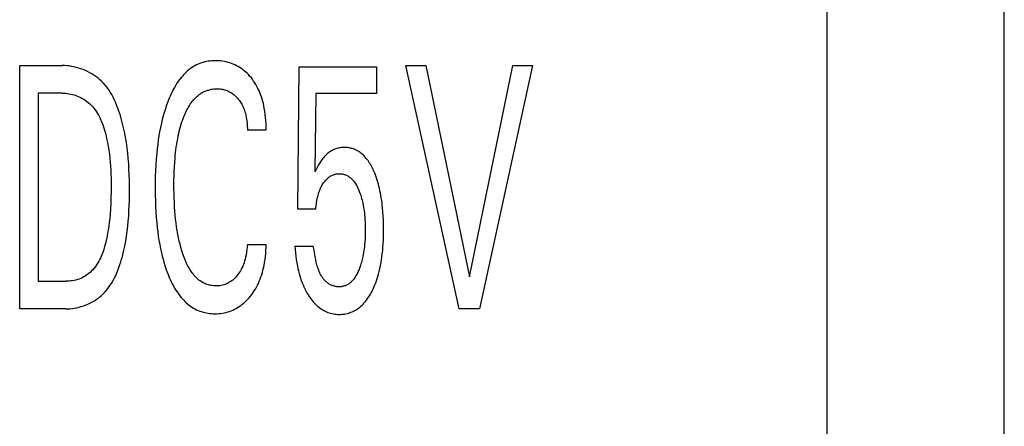
# Model space of a CAD drawing. Extents: x 0 to 594, y 0 to 420.
# Drawn here: x 131 to 140, y 330 to 333 of the extents above; entities that cross this region are included whole.
import ezdxf

# ---------------------------------------------------------------- set-up
doc = ezdxf.new("R2010")
doc.units = 0
doc.header["$LTSCALE"] = 32.67
doc.header["$MEASUREMENT"] = 0
doc.layers.add('20000_FRONT_O', color=7, linetype='CONTINUOUS')

msp = doc.modelspace()

# ---------------------------------------------------------------- linework, layer by layer
at = {"layer": '20000_FRONT_O', "color": 7, "linetype": 'Continuous'}
for p, q in [((138.65078, 323.68691), (138.65078, 346.68691)), ((140.25078, 323.68691), (140.25078, 346.68691)), ((131.35059, 330.84694), (131.35059, 333.04694)), ((131.35059, 333.04694), (131.73391, 333.04694)), ((135.32189, 330.84694), (134.84166, 333.04694)), ((134.84166, 333.04694), (135.02089, 333.04694)), ((135.02089, 333.04694), (135.41708, 331.13538)), ((135.41708, 331.13538), (135.80812, 333.04694)), ((135.98735, 333.04694), (135.50712, 330.84694)), ((135.80812, 333.04694), (135.98735, 333.04694)), ((133.86578, 331.74814), (133.87607, 333.03446)), ((133.87607, 333.03446), (134.57668, 333.03446)), ((134.57668, 333.03446), (134.57668, 332.79435)), ((131.51609, 332.79747), (131.51609, 331.09641)), ((131.73391, 332.79747), (131.51609, 332.79747)), ((134.02785, 332.79435), (134.01842, 332.08648)), ((134.57668, 332.79435), (134.02785, 332.79435)), ((133.5785, 332.4638), (133.4087, 332.4638)), ((134.02785, 331.74814), (133.86578, 331.74814)), ((133.4087, 331.43007), (133.5785, 331.43007)), ((133.83833, 331.41292), (134.00384, 331.41292)), ((131.51609, 331.09641), (131.76736, 331.09641)), ((131.7665, 330.84694), (131.35059, 330.84694)), ((135.50712, 330.84694), (135.32189, 330.84694))]:
    msp.add_line(p, q, dxfattribs=at)
for points in [[(131.7665, 330.84694), (131.78664, 330.84739), (131.80686, 330.84873), (131.82712, 330.85094), (131.84736, 330.85401), (131.86754, 330.85793), (131.8876, 330.86269), (131.9075, 330.86825), (131.92719, 330.87462), (131.94661, 330.88178), (131.96572, 330.88971), (131.98447, 330.89839), (132.00281, 330.90782), (132.0207, 330.91798), (132.03807, 330.92885), (132.05489, 330.94043), (132.0711, 330.95268), (132.08665, 330.96561), (132.10524, 330.9828), (132.12276, 331.00097), (132.13925, 331.02006), (132.15474, 331.03998), (132.16929, 331.06069), (132.18292, 331.08211), (132.1957, 331.10419), (132.20765, 331.12685), (132.21882, 331.15004), (132.22926, 331.17369), (132.239, 331.19773), (132.24808, 331.22211), (132.25656, 331.24675), (132.26447, 331.27159), (132.27184, 331.29657), (132.27874, 331.32162), (132.29013, 331.36715), (132.30014, 331.41271), (132.30886, 331.45829), (132.31637, 331.5039), (132.32274, 331.54952), (132.32806, 331.59517), (132.33242, 331.64082), (132.33588, 331.6865), (132.33855, 331.73218), (132.34048, 331.77787), (132.34178, 331.82357), (132.34251, 331.86927), (132.34277, 331.91497), (132.34258, 331.96341), (132.34186, 332.01184), (132.34052, 332.06027), (132.33849, 332.1087), (132.33568, 332.15711), (132.33201, 332.20551), (132.32739, 332.2539), (132.32174, 332.30227), (132.31497, 332.35063), (132.30701, 332.39897), (132.29777, 332.44728), (132.28717, 332.49558), (132.27512, 332.54384), (132.26828, 332.56882), (132.26099, 332.59374), (132.25321, 332.61854), (132.24491, 332.64316), (132.23605, 332.66754), (132.22659, 332.69163), (132.21649, 332.71538), (132.20572, 332.73872), (132.19423, 332.76159), (132.182, 332.78395), (132.16897, 332.80573), (132.15512, 332.82689), (132.14041, 332.84735), (132.12479, 332.86706), (132.10824, 332.88597), (132.09071, 332.90403), (132.07217, 332.92116), (132.05574, 332.93485), (132.03862, 332.94783), (132.02086, 332.96008), (132.00251, 332.9716), (131.98362, 332.98236), (131.96425, 332.99236), (131.94444, 333.00156), (131.92425, 333.00997), (131.90372, 333.01756), (131.88292, 333.02432), (131.8619, 333.03022), (131.8407, 333.03526), (131.81938, 333.03942), (131.79798, 333.04269), (131.77658, 333.04504), (131.7552, 333.04646), (131.73391, 333.04694)], [(133.5785, 332.4638), (133.57809, 332.49205), (133.57713, 332.5203), (133.57556, 332.54854), (133.57332, 332.57672), (133.57034, 332.60484), (133.56656, 332.63287), (133.56192, 332.66078), (133.55782, 332.6817), (133.55316, 332.70252), (133.54793, 332.72319), (133.5421, 332.7437), (133.53563, 332.76401), (133.52851, 332.78409), (133.5207, 332.80391), (133.51218, 332.82345), (133.5039, 332.84074), (133.49503, 332.85773), (133.48556, 332.87441), (133.47549, 332.89073), (133.46483, 332.90667), (133.45358, 332.92218), (133.44173, 332.93725), (133.42928, 332.95183), (133.41775, 332.96432), (133.40577, 332.97637), (133.39333, 332.98795), (133.38045, 332.99903), (133.36714, 333.00957), (133.3534, 333.01955), (133.33924, 333.02892), (133.32523, 333.03735), (133.31087, 333.04519), (133.29619, 333.05242), (133.28122, 333.05905), (133.266, 333.06505), (133.25055, 333.07043), (133.23491, 333.07518), (133.21833, 333.07946), (133.2016, 333.08304), (133.18472, 333.08593), (133.16773, 333.08812), (133.15065, 333.08962), (133.13349, 333.09045), (133.11628, 333.09059), (133.10056, 333.09014), (133.08484, 333.08912), (133.06916, 333.08751), (133.05356, 333.08533), (133.03805, 333.08254), (133.02269, 333.07916), (133.00749, 333.07515), (132.9925, 333.07053), (132.97774, 333.06527), (132.96325, 333.05937), (132.94906, 333.05283), (132.93462, 333.04531), (132.92055, 333.03712), (132.90684, 333.0283), (132.89351, 333.01887), (132.88056, 333.00889), (132.86799, 332.99839), (132.8558, 332.98742), (132.84401, 332.976), (132.8326, 332.96419), (132.8216, 332.95202), (132.81099, 332.93953), (132.79738, 332.92231), (132.78447, 332.90463), (132.77222, 332.88652), (132.7606, 332.86801), (132.74957, 332.84914), (132.7391, 332.82995), (132.72915, 332.81047), (132.71968, 332.79075), (132.71067, 332.77081), (132.70208, 332.75069), (132.68957, 332.71935), (132.67794, 332.6877), (132.66714, 332.65577), (132.65714, 332.62359), (132.64791, 332.59119), (132.6394, 332.55859), (132.63157, 332.52583), (132.62327, 332.48747), (132.6158, 332.44895), (132.60911, 332.41028), (132.60316, 332.37148), (132.5979, 332.33257), (132.59328, 332.29358), (132.58927, 332.25453), (132.58472, 332.20168), (132.58113, 332.14877), (132.57843, 332.09582), (132.57657, 332.04283), (132.5755, 331.98982), (132.57517, 331.9368), (132.57567, 331.87362)], [(131.73391, 332.79747), (131.74945, 332.79711), (131.76504, 332.79604), (131.78066, 332.79428), (131.79626, 332.79183), (131.8118, 332.78872), (131.82725, 332.78495), (131.84257, 332.78054), (131.85772, 332.7755), (131.87266, 332.76985), (131.88736, 332.76359), (131.90178, 332.75675), (131.91587, 332.74933), (131.92961, 332.74135), (131.94295, 332.73283), (131.95586, 332.72376), (131.96829, 332.71418), (131.98022, 332.70409), (131.99467, 332.69049), (132.00826, 332.67613), (132.02103, 332.66106), (132.03301, 332.64534), (132.04423, 332.62901), (132.05474, 332.61213), (132.06456, 332.59475), (132.07373, 332.57691), (132.0823, 332.55867), (132.09028, 332.54008), (132.09772, 332.52119), (132.10465, 332.50204), (132.11111, 332.4827), (132.11713, 332.4632), (132.12275, 332.4436), (132.128, 332.42396), (132.13673, 332.38811), (132.14441, 332.35225), (132.1511, 332.3164), (132.15687, 332.28054), (132.16178, 332.24467), (132.16588, 332.20879), (132.16925, 332.17289), (132.17193, 332.13698), (132.174, 332.10105), (132.1755, 332.0651), (132.17651, 332.02912), (132.17707, 331.99311), (132.17726, 331.95707), (132.17696, 331.90574), (132.17593, 331.85437), (132.17409, 331.80298), (132.17136, 331.75163), (132.16764, 331.70033), (132.16448, 331.66528), (132.16075, 331.6303), (132.15639, 331.5954), (132.15132, 331.5606), (132.14547, 331.52592), (132.13877, 331.4914), (132.13277, 331.464), (132.12609, 331.43675), (132.11863, 331.40971), (132.1103, 331.38291), (132.10101, 331.35642), (132.09065, 331.33028), (132.08295, 331.31274), (132.07467, 331.29544), (132.06578, 331.27845), (132.05625, 331.26184), (132.04603, 331.24566), (132.03509, 331.22997), (132.02339, 331.21485), (132.0109, 331.20035), (132.00065, 331.18957), (131.98991, 331.17925), (131.97872, 331.1694), (131.96709, 331.16007), (131.95505, 331.15129), (131.94261, 331.1431), (131.9298, 331.13553), (131.91663, 331.12861), (131.90313, 331.12239), (131.88878, 331.11668), (131.87413, 331.11174), (131.85925, 331.10753), (131.84416, 331.10403), (131.82892, 331.10122), (131.81357, 331.09908), (131.79817, 331.09758), (131.78275, 331.09669), (131.76736, 331.09641)], [(132.75468, 332.20897), (132.75707, 332.23433), (132.75977, 332.25967), (132.76282, 332.28497), (132.76622, 332.31023), (132.77, 332.33544), (132.77418, 332.36058), (132.77879, 332.38564), (132.78384, 332.41062), (132.78851, 332.43187), (132.79355, 332.45303), (132.79896, 332.4741), (132.80477, 332.49507), (132.81101, 332.51591), (132.81768, 332.53663), (132.82481, 332.5572), (132.83243, 332.57762), (132.83793, 332.5915), (132.84368, 332.60527), (132.84972, 332.61893), (132.85605, 332.63244), (132.86269, 332.6458), (132.86968, 332.65897), (132.87703, 332.67195), (132.88476, 332.6847), (132.8929, 332.69721), (132.90146, 332.70945), (132.91047, 332.72142), (132.91744, 332.73009), (132.92467, 332.73857), (132.93216, 332.74683), (132.9399, 332.75486), (132.94789, 332.76263), (132.95613, 332.77011), (132.96462, 332.77728), (132.97336, 332.78412), (132.98235, 332.79061), (132.99159, 332.79671), (133.00107, 332.80241), (133.0108, 332.80769), (133.01954, 332.81196), (133.02846, 332.81588), (133.03754, 332.81946), (133.04675, 332.82269), (133.05609, 332.82558), (133.06554, 332.82812), (133.07508, 332.83033), (133.08471, 332.8322), (133.09439, 332.83372), (133.10412, 332.83491), (133.11388, 332.83576), (133.12365, 332.83627), (133.13343, 332.83645), (133.14355, 332.83628), (133.15365, 332.83574), (133.1637, 332.83481), (133.17369, 332.8335), (133.18361, 332.83178), (133.19344, 332.82965), (133.20318, 332.82709), (133.21245, 332.82422), (133.22161, 332.82096), (133.23062, 332.81731), (133.23948, 332.81328), (133.24816, 332.80888), (133.25665, 332.80413), (133.26492, 332.79903), (133.27336, 332.7933), (133.28155, 332.78722), (133.28949, 332.78081), (133.29717, 332.77408), (133.30459, 332.76707), (133.31175, 332.75978), (133.31866, 332.75225), (133.3261, 332.74354), (133.33321, 332.73455), (133.33998, 332.72531), (133.34642, 332.71584), (133.35251, 332.70614), (133.35826, 332.69623), (133.36365, 332.68613), (133.36868, 332.67585), (133.37382, 332.66433), (133.37852, 332.65263), (133.38282, 332.64076), (133.38672, 332.62876), (133.39025, 332.61663), (133.39341, 332.6044), (133.39622, 332.59209), (133.3987, 332.5797), (133.40149, 332.56328), (133.40377, 332.5468), (133.40556, 332.53025), (133.40692, 332.51367), (133.40787, 332.49705), (133.40845, 332.48043), (133.4087, 332.4638)], [(134.63428, 331.72159), (134.63071, 331.762), (134.62835, 331.78406), (134.62569, 331.80609), (134.62271, 331.82809), (134.61939, 331.85003), (134.61572, 331.87192), (134.61168, 331.89374), (134.60725, 331.91549), (134.60241, 331.93715), (134.59783, 331.95601), (134.59292, 331.97478), (134.58764, 331.99346), (134.58199, 332.01203), (134.57594, 332.03047), (134.56948, 332.04877), (134.56259, 332.06693), (134.55524, 332.08492), (134.55008, 332.09684), (134.54469, 332.10866), (134.53906, 332.12037), (134.53318, 332.13194), (134.52702, 332.14337), (134.52058, 332.15464), (134.51383, 332.16573), (134.50677, 332.17662), (134.49937, 332.18729), (134.49161, 332.19773), (134.4835, 332.20793), (134.47719, 332.21536), (134.47066, 332.22263), (134.46393, 332.22971), (134.45699, 332.23658), (134.44984, 332.24322), (134.44248, 332.24962), (134.43491, 332.25575), (134.42714, 332.2616), (134.41917, 332.26714), (134.41099, 332.27235), (134.40261, 332.27722), (134.39402, 332.28173), (134.3857, 332.28565), (134.37722, 332.28922), (134.36858, 332.29246), (134.35982, 332.29535), (134.35094, 332.2979), (134.34195, 332.30011), (134.33289, 332.30199), (134.32375, 332.30353), (134.31456, 332.30473), (134.30533, 332.30559), (134.29608, 332.30613), (134.28683, 332.30633), (134.27693, 332.30617), (134.26706, 332.30564), (134.25723, 332.30471), (134.24746, 332.30339), (134.23776, 332.30166), (134.22815, 332.29953), (134.21865, 332.29699), (134.20927, 332.29403), (134.20016, 332.2907), (134.19119, 332.28698), (134.18239, 332.28287), (134.17375, 332.2784), (134.16531, 332.27358), (134.15707, 332.26841), (134.14904, 332.26293), (134.14124, 332.25713), (134.13296, 332.25043), (134.12497, 332.2434), (134.11725, 332.23606), (134.10982, 332.22844), (134.10265, 332.22057), (134.09575, 332.21245), (134.08912, 332.20413), (134.08273, 332.19563), (134.07261, 332.18107), (134.06301, 332.16617), (134.05207, 332.14812), (134.04157, 332.12979), (134.02981, 332.10824), (134.01842, 332.08648)], [(133.4087, 331.43007), (133.40668, 331.40659), (133.40411, 331.38316), (133.40089, 331.35981), (133.39693, 331.33657), (133.39212, 331.31348), (133.3881, 331.29701), (133.38355, 331.28067), (133.37846, 331.26449), (133.37278, 331.24852), (133.36649, 331.23279), (133.35954, 331.21733), (133.35281, 331.20389), (133.34554, 331.19073), (133.33772, 331.17788), (133.32935, 331.16539), (133.32043, 331.15329), (133.31094, 331.14162), (133.3029, 331.13257), (133.29449, 331.12385), (133.28572, 331.11551), (133.27658, 331.10758), (133.26708, 331.1001), (133.2572, 331.09311), (133.24756, 331.087), (133.23762, 331.08137), (133.22741, 331.07624), (133.21696, 331.07163), (133.2063, 331.06754), (133.19546, 331.06401), (133.18411, 331.06095), (133.17262, 331.05848), (133.16101, 331.05659), (133.14931, 331.05527), (133.13753, 331.05451), (133.12571, 331.05431), (133.11402, 331.05464), (133.10233, 331.0555), (133.09067, 331.05688), (133.07908, 331.05878), (133.06759, 331.0612), (133.05623, 331.06415), (133.04503, 331.0676), (133.03401, 331.07157), (133.02322, 331.07605), (133.01268, 331.08104), (133.00241, 331.08653), (132.99156, 331.0931), (132.98108, 331.10023), (132.97095, 331.10788), (132.96119, 331.11601), (132.95177, 331.12459), (132.9427, 331.13357), (132.93397, 331.14292), (132.92558, 331.1526), (132.91752, 331.16256), (132.90978, 331.17278), (132.90237, 331.1832), (132.89137, 331.19989), (132.8811, 331.21697), (132.87151, 331.2344), (132.86255, 331.25214), (132.85417, 331.27016), (132.84634, 331.28842), (132.83899, 331.30689), (132.83208, 331.32553), (132.82557, 331.34431), (132.81634, 331.37305), (132.80787, 331.402), (132.80012, 331.43113), (132.79305, 331.46044), (132.78662, 331.48989), (132.78079, 331.51946), (132.77468, 331.55413), (132.7693, 331.58892), (132.76457, 331.62382), (132.76047, 331.65879), (132.75693, 331.69383), (132.75392, 331.72891), (132.75102, 331.76948), (132.74872, 331.81007), (132.747, 331.85069), (132.74581, 331.89134), (132.74514, 331.93199), (132.74496, 331.97266), (132.74523, 332.0121), (132.74599, 332.05153), (132.74726, 332.09094), (132.7491, 332.13033), (132.75156, 332.16967), (132.75468, 332.20897)], [(134.02785, 331.74814), (134.02897, 331.7637), (134.03036, 331.77924), (134.03206, 331.79476), (134.03411, 331.81023), (134.03654, 331.82565), (134.03938, 331.841), (134.04182, 331.85253), (134.04452, 331.86399), (134.0475, 331.87539), (134.05078, 331.8867), (134.05437, 331.89792), (134.05829, 331.90902), (134.06253, 331.92), (134.06664, 331.92973), (134.07103, 331.93933), (134.07571, 331.94881), (134.08068, 331.95814), (134.08593, 331.96731), (134.09148, 331.97631), (134.09731, 331.98514), (134.10247, 331.99244), (134.10786, 331.99958), (134.11348, 332.00653), (134.11935, 332.01327), (134.12547, 332.01976), (134.13188, 332.02599), (134.13857, 332.03191), (134.1447, 332.03686), (134.15106, 332.04153), (134.15762, 332.04591), (134.16438, 332.04996), (134.17133, 332.05367), (134.17845, 332.05702), (134.18574, 332.05998), (134.19211, 332.06219), (134.19859, 332.0641), (134.20516, 332.06572), (134.21179, 332.06703), (134.21849, 332.06804), (134.22523, 332.06877), (134.23201, 332.06919), (134.23881, 332.06933), (134.24621, 332.06915), (134.2536, 332.06864), (134.26096, 332.06778), (134.26828, 332.06658), (134.27552, 332.06505), (134.28268, 332.06318), (134.28974, 332.06097), (134.29667, 332.05843), (134.30346, 332.05556), (134.31008, 332.05235), (134.31696, 332.04857), (134.32364, 332.04442), (134.3301, 332.03995), (134.33636, 332.03517), (134.34241, 332.03011), (134.34825, 332.02479), (134.35389, 332.01924), (134.35931, 332.01348), (134.36453, 332.00753), (134.36954, 332.00142), (134.37611, 331.99275), (134.38231, 331.98384), (134.38816, 331.97471), (134.39368, 331.96538), (134.3989, 331.95588), (134.40383, 331.94622), (134.40851, 331.93643), (134.41295, 331.92653), (134.41718, 331.91653), (134.42275, 331.90252), (134.42796, 331.88839), (134.43284, 331.87415), (134.43738, 331.8598), (134.44159, 331.84536), (134.4455, 331.83083), (134.4491, 331.81623), (134.45283, 331.79956), (134.4562, 331.78281), (134.45922, 331.766), (134.46192, 331.74912), (134.46431, 331.7322), (134.46642, 331.71524), (134.46825, 331.69825), (134.47029, 331.67569), (134.47191, 331.65311), (134.47313, 331.6305), (134.47397, 331.60788), (134.47447, 331.58524), (134.47463, 331.5626), (134.4745, 331.54067), (134.47405, 331.51874), (134.47328, 331.49682), (134.47218, 331.47493), (134.47071, 331.45305)], [(132.57567, 331.87362), (132.57683, 331.8231), (132.57873, 331.77259), (132.58142, 331.72212), (132.58494, 331.6717), (132.58936, 331.62133), (132.59341, 331.58264), (132.59806, 331.54402), (132.60336, 331.50549), (132.60935, 331.46706), (132.61609, 331.42876), (132.62361, 331.39061), (132.63195, 331.35263), (132.63878, 331.32429), (132.64613, 331.29609), (132.65403, 331.26803), (132.66252, 331.24014), (132.67162, 331.21244), (132.68137, 331.18496), (132.6918, 331.15771), (132.70294, 331.13071), (132.7115, 331.11125), (132.72049, 331.09198), (132.72993, 331.07293), (132.73986, 331.05413), (132.7503, 331.03562), (132.7613, 331.01745), (132.77287, 330.99965), (132.78505, 330.98224), (132.79787, 330.96528), (132.81137, 330.9488), (132.82202, 330.93671), (132.83306, 330.92495), (132.84449, 330.91355), (132.8563, 330.90254), (132.86849, 330.89198), (132.88104, 330.88188), (132.89397, 330.87229), (132.90724, 330.86323), (132.92087, 330.85475), (132.93484, 330.84688), (132.94915, 330.83966), (132.96339, 330.83328), (132.97791, 330.82753), (132.99269, 330.82241), (133.00768, 330.81792), (133.02287, 330.81404), (133.03822, 330.81077), (133.05369, 330.8081), (133.06927, 330.80602), (133.08491, 330.80453), (133.10059, 330.80362), (133.11628, 330.80328), (133.13306, 330.80355), (133.14978, 330.80447), (133.16643, 330.80607), (133.18298, 330.80835), (133.1994, 330.81132), (133.21567, 330.815), (133.23176, 330.81939), (133.24726, 330.82437), (133.26254, 330.83003), (133.27757, 330.83634), (133.29233, 330.84328), (133.30678, 330.85084), (133.3209, 330.85899), (133.33467, 330.86773), (133.3489, 330.87763), (133.36268, 330.88813), (133.37603, 330.89919), (133.38894, 330.91077), (133.4014, 330.92284), (133.41342, 330.93535), (133.425, 330.94828), (133.43732, 330.96307), (133.44909, 330.97829), (133.46031, 330.99393), (133.47097, 331.00995), (133.48107, 331.02633), (133.49061, 331.04304), (133.49958, 331.06005), (133.50799, 331.07735), (133.51656, 331.09664), (133.52447, 331.11621), (133.53173, 331.13603), (133.53837, 331.15608), (133.54441, 331.17632), (133.54987, 331.19673), (133.55478, 331.21728), (133.55915, 331.23794), (133.56412, 331.26513), (133.56826, 331.29245), (133.57164, 331.31987), (133.5743, 331.34736), (133.57629, 331.37491), (133.57767, 331.40249), (133.5785, 331.43007)], [(133.83833, 331.41292), (133.84051, 331.38297), (133.84321, 331.35304), (133.84649, 331.32318), (133.85042, 331.29339), (133.85504, 331.2637), (133.86044, 331.23413), (133.86503, 331.21202), (133.87012, 331.19002), (133.87573, 331.16814), (133.88189, 331.14641), (133.88862, 331.12486), (133.89594, 331.10351), (133.90389, 331.08237), (133.91151, 331.06376), (133.91965, 331.04537), (133.92834, 331.02723), (133.93757, 331.00936), (133.94736, 330.99179), (133.95773, 330.97454), (133.96868, 330.95764), (133.97715, 330.94541), (133.98595, 330.93343), (133.99511, 330.92171), (134.00464, 330.9103), (134.01455, 330.89924), (134.02485, 330.88854), (134.03557, 330.87826), (134.04672, 330.86842), (134.05693, 330.86012), (134.06747, 330.85222), (134.07833, 330.84475), (134.08948, 330.83774), (134.10091, 330.83122), (134.11262, 330.82522), (134.12457, 330.81976), (134.13676, 330.81489), (134.14903, 330.81066), (134.16149, 330.80701), (134.17412, 330.80394), (134.18688, 330.80145), (134.19976, 330.79952), (134.21272, 330.79814), (134.22575, 330.79732), (134.23881, 330.79704), (134.25083, 330.79726), (134.26284, 330.79794), (134.27481, 330.79908), (134.28672, 330.80069), (134.29854, 330.80277), (134.31026, 330.80533), (134.32185, 330.80837), (134.33329, 330.8119), (134.34456, 330.81592), (134.35563, 330.82043), (134.36788, 330.82613), (134.37985, 330.83244), (134.39151, 330.83932), (134.40286, 330.84673), (134.41388, 330.85464), (134.42457, 330.86302), (134.43492, 330.87183), (134.44491, 330.88103), (134.45453, 330.89059), (134.46534, 330.90223), (134.47565, 330.91428), (134.48548, 330.92671), (134.49485, 330.9395), (134.50379, 330.9526), (134.5123, 330.96599), (134.52041, 330.97962), (134.52815, 330.99348), (134.53552, 331.00753), (134.54455, 331.02593), (134.55303, 331.04457), (134.56099, 331.06342), (134.56845, 331.08248), (134.57542, 331.10172), (134.58193, 331.12112), (134.588, 331.14066), (134.59364, 331.16033), (134.60043, 331.18623), (134.60656, 331.2123), (134.61208, 331.2385), (134.617, 331.26482), (134.62135, 331.29124), (134.62518, 331.31775), (134.62852, 331.34431), (134.63177, 331.37495), (134.63444, 331.40563), (134.63656, 331.43635), (134.63815, 331.46711), (134.63926, 331.49789), (134.63991, 331.52868), (134.64014, 331.55948), (134.63995, 331.59194), (134.6393, 331.62439), (134.63815, 331.65682), (134.63649, 331.68923), (134.63428, 331.72159)], [(134.47071, 331.45305), (134.46835, 331.42574), (134.46653, 331.40854), (134.46445, 331.39136), (134.46209, 331.37422), (134.45943, 331.35713), (134.45645, 331.34008), (134.45314, 331.32311), (134.44948, 331.3062), (134.44639, 331.29319), (134.44308, 331.28023), (134.43954, 331.26733), (134.43575, 331.25451), (134.43171, 331.24175), (134.42742, 331.22908), (134.42286, 331.21649), (134.41804, 331.20399), (134.41425, 331.19474), (134.4103, 331.18555), (134.40615, 331.17646), (134.4018, 331.16746), (134.39722, 331.15858), (134.3924, 331.14984), (134.38731, 331.14124), (134.38195, 331.13281), (134.37628, 331.12456), (134.3703, 331.1165), (134.36575, 331.11079), (134.36103, 331.10521), (134.35613, 331.09978), (134.35106, 331.09452), (134.3458, 331.08944), (134.34037, 331.08457), (134.33477, 331.07993), (134.32898, 331.07554), (134.32302, 331.0714), (134.31688, 331.06756), (134.31056, 331.06401), (134.30504, 331.06124), (134.2994, 331.05871), (134.29365, 331.05641), (134.28781, 331.05435), (134.28188, 331.05252), (134.27587, 331.05094), (134.2698, 331.04959), (134.26367, 331.04849), (134.25749, 331.04763), (134.25129, 331.04701), (134.24505, 331.04664), (134.23881, 331.04651), (134.23207, 331.04665), (134.22534, 331.04707), (134.21863, 331.04777), (134.21195, 331.04873), (134.2053, 331.04996), (134.19869, 331.05145), (134.19214, 331.05318), (134.18566, 331.05517), (134.17925, 331.05739), (134.17293, 331.05985), (134.1667, 331.06253), (134.16057, 331.06544), (134.15456, 331.06857), (134.14868, 331.0719), (134.14292, 331.07544), (134.13731, 331.07918), (134.13186, 331.08311), (134.12656, 331.08722), (134.12036, 331.09247), (134.11441, 331.09797), (134.1087, 331.10371), (134.10323, 331.10967), (134.09799, 331.11585), (134.09297, 331.12223), (134.08818, 331.12879), (134.08359, 331.13552), (134.07922, 331.14242), (134.07505, 331.14946), (134.07107, 331.15663), (134.06729, 331.16391), (134.06369, 331.17131), (134.06026, 331.17879), (134.05702, 331.18635), (134.05393, 331.19397), (134.05101, 331.20165), (134.04824, 331.20936), (134.04432, 331.22113), (134.0407, 331.23295), (134.03738, 331.24481), (134.0343, 331.25671), (134.03145, 331.26865), (134.0288, 331.28062), (134.02631, 331.29261), (134.02395, 331.30462), (134.0217, 331.31665)], [(134.01096, 331.37688), (134.0087, 331.38891), (134.00634, 331.40092), (134.00384, 331.41292)], [(134.0217, 331.31665), (134.01739, 331.34074), (134.01527, 331.35279), (134.01096, 331.37688)]]:
    msp.add_lwpolyline(points, dxfattribs=at)

doc.saveas('drawing.dxf')
